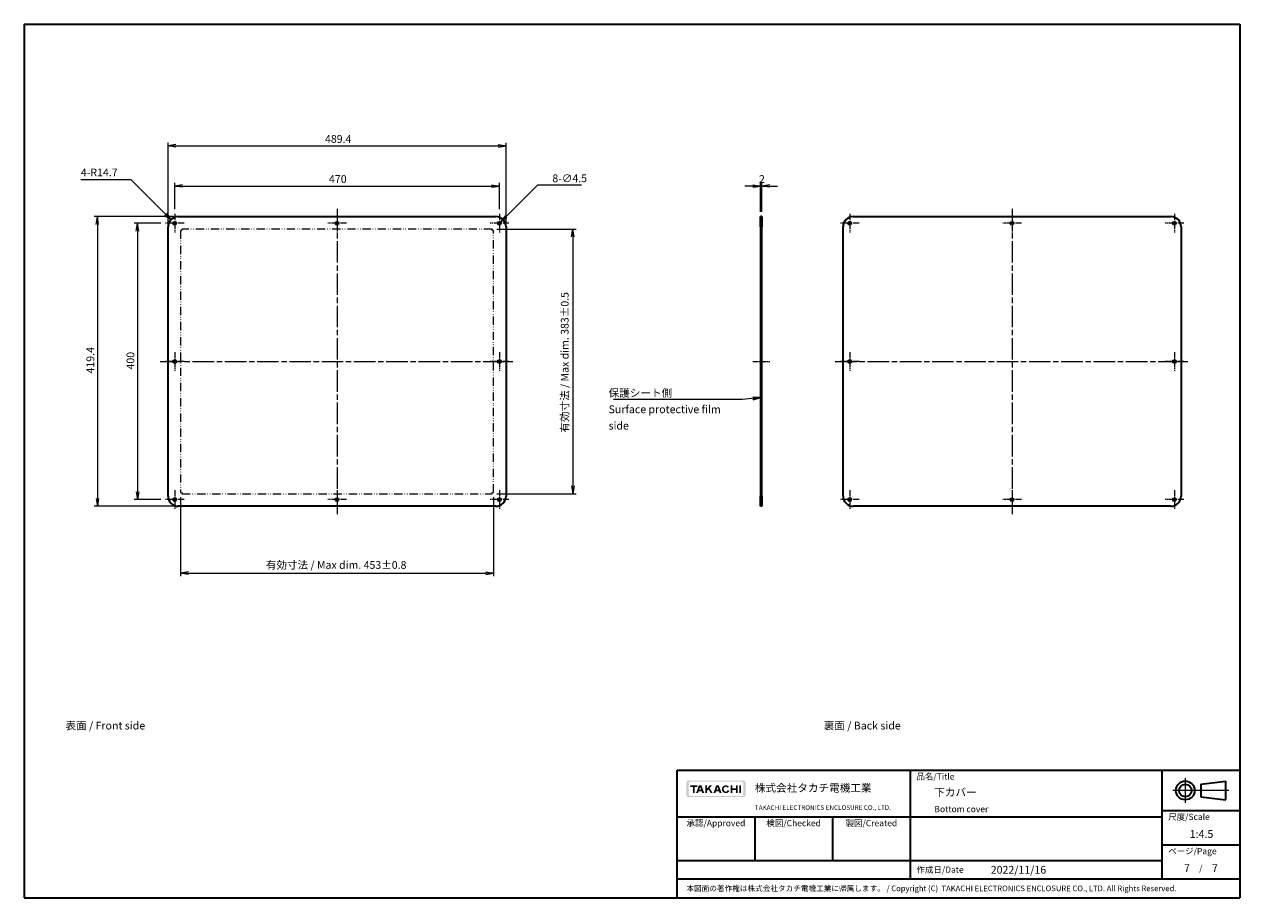
# Model space of a CAD drawing. Units: millimetres. Extents: x 80 to 12065, y 44 to 2152.
# Drawn here: x 10306 to 12065, y 44 to 1309 of the extents above; entities that cross this region are included whole.
import ezdxf
from ezdxf.enums import TextEntityAlignment as Align

# ---------------------------------------------------------------- set-up
doc = ezdxf.new("R2010")
doc.units = ezdxf.units.MM
doc.header["$LTSCALE"] = 5.5
doc.linetypes.add('CHAIN', pattern=[0.35429999999999995, 0.2362, -0.0295, 0.0591, -0.0295])
doc.linetypes.add('DASH_DOUBLE_DOT', pattern=[0.43979999999999997, 0.24, -0.06, 0.0098, -0.06, 0.01, -0.06])
doc.layers.get('Defpoints').update_dxf_attribs({"lineweight": 25})
for name, color, linetype, lineweight in [('Border (ISO)', 7, 'Continuous', 35), ('Center Mark (ISO)', 131, 'Continuous', 18), ('Centerline (ISO)', 131, 'Continuous', 18), ('Dimension (ISO)', 7, 'Continuous', 18), ('Dimension (ISO) @ 1', 7, 'Continuous', 18), ('Hatch (ISO)', 1, 'Continuous', 18), ('Sketch Geometry (ISO)', 7, 'Continuous', 18), ('Symbol (ISO)', 7, 'Continuous', 18), ('Symbol (ISO) @ 1', 7, 'Continuous', 18), ('Title (ISO)', 7, 'Continuous', 35), ('Visible (ISO)', 7, 'Continuous', 35), ('Visible Narrow (ISO)', 7, 'Continuous', 25)]:
    doc.layers.add(name, color=color, linetype=linetype, lineweight=lineweight)
doc.styles.add('Note Text (TK)', font='txt')
doc.styles.add('文字スタイル40', font='txt')
doc.styles.add('文字スタイル67', font='arial.ttf')
doc.dimstyles.new('Default - Method 1b (TK)', dxfattribs={"dimscale": 5.5, "dimtxt": 2.5, "dimasz": 2.5, "dimexe": 1, "dimexo": 1.499999999999999, "dimgap": 1, "dimtad": 1, "dimdsep": 46, "dimtxsty": 'Note Text (TK)', "dimblk": 'OPEN', "dimcen": 0.09, "dimdle": 5, "dimclrd": 100, "dimclre": 100, "dimclrt": 7, "dimadec": 1, "dimazin": 1, "dimtfac": 1, "dimtmove": 0, "dimatfit": 3, "dimldrblk": 'OPEN', "dimfxl": 1, "dimtolj": 1, "dimlwd": -1, "dimlwe": -1, "dimarcsym": 0})
doc.dimstyles.new('Default - Method 1b (TK)$7', dxfattribs={"dimscale": 5.5, "dimtxt": 2.5, "dimasz": 2.5, "dimexe": 1, "dimexo": 1.499999999999999, "dimgap": 1, "dimtad": 1, "dimdsep": 46, "dimtxsty": 'Note Text (TK)', "dimblk": 'OPEN', "dimcen": 0.09, "dimdle": 5, "dimclrd": 100, "dimclre": 100, "dimclrt": 7, "dimadec": 1, "dimazin": 1, "dimtfac": 1, "dimtmove": 0, "dimatfit": 3, "dimldrblk": 'OPEN', "dimfxl": 1, "dimtolj": 1, "dimlwd": -1, "dimlwe": -1, "dimarcsym": 0})

# ---------------------------------------------------------------- blocks, each defined once
blk = doc.blocks.new('図面枠 tk図枠')
at = {"layer": 'Border (ISO)'}
for p, q in [((14.49999999999999, 289), (405.4999999999999, 289)), ((14.49999999999999, 289), (14.50000000000001, 8.000000000000007)), ((405.4999999999999, 289), (405.4999999999999, 8.000000000000007)), ((14.50000000000001, 8.000000000000007), (405.4999999999999, 8.000000000000007))]:
    blk.add_line(p, q, dxfattribs=at)
blk = doc.blocks.new('表題欄 tk表題欄')
at = {"layer": 'Hatch (ISO)'}
h = blk.add_hatch(color=256, dxfattribs=at)
edge = h.paths.add_edge_path(flags=0)
edge.add_arc((95.444849922821, 237.346881026017), 0.5958259999999996, 269.9999999999897, 360)
edge.add_line((96.040675922821, 237.3468810260171), (96.04067592282095, 240.7585970260168))
edge.add_arc((95.44484992282096, 240.7585970260169), 0.5958259999999996, 0, 90.0000000000068)
edge.add_line((95.44484992282091, 241.3544230260169), (79.00658192282103, 241.3544230260169))
edge.add_arc((79.00658192282103, 240.7585970260169), 0.5958259999999996, 90, 180)
edge.add_line((78.41075592282102, 240.7585970260168), (78.41075592282081, 237.3468810260171))
edge.add_arc((79.00658192282081, 237.3468810260168), 0.5958259999999996, 180, 270.0000000000205)
edge.add_line((79.00658192282103, 236.7510550260168), (95.44484992282091, 236.751055026017))
edge = h.paths.add_edge_path()
edge.add_line((77.70882392282107, 241.0034570260169), (77.70882392282107, 237.1020210260171))
edge.add_arc((78.41075592282097, 237.102021026017), 0.7019319999998935, 180, 270.000000000008)
edge.add_line((78.41075592282105, 236.4000890260172), (96.04067592282101, 236.4000890260172))
edge.add_arc((96.040675922821, 237.102021026017), 0.7019319999998921, 270, 360)
edge.add_line((96.7426079228209, 237.1020210260171), (96.74260792282098, 241.0034570260169))
edge.add_arc((96.04067592282107, 241.003457026017), 0.7019319999998921, 0, 90.00000000000873)
edge.add_line((96.04067592282095, 241.705389026017), (78.41075592282105, 241.7053890260169))
edge.add_arc((78.41075592282105, 241.0034570260169), 0.7019319999999984, 90.00000000000072, 180)
for points in [[(78.94128592282102, 240.1954190260171), (78.94128592282102, 239.7056990260171), (79.79013392282097, 239.7056990260171), (79.79013392282097, 237.7060090260171), (80.37779792282102, 237.7060090260171), (80.37779792282102, 239.7056990260171), (81.22664592282104, 239.7056990260171), (81.22664592282104, 240.1954190260171)], [(85.55355153134052, 237.7060090260171), (84.81294043548178, 238.9396854897348), (84.28739592282106, 238.3724785432585), (84.28739592282106, 237.7060090260171), (83.76502792282103, 237.7060090260171), (83.76502792282103, 240.1954190260171), (84.28739592282106, 240.1954190260171), (84.28739592282106, 239.1472136578642), (85.2586086041826, 240.1954190260171), (85.97643794456017, 240.1954190260171), (85.18872726044239, 239.3452627384302), (86.172817922821, 237.7060090260171)], [(91.96090243223207, 240.1954190260171), (91.96090243223207, 237.7060090260171), (92.4791894322321, 237.7060090260171), (92.4791894322321, 238.7058540260171), (93.63819343223211, 238.7058540260171), (93.63819343223211, 237.7060090260171), (94.15648043223207, 237.7060090260171), (94.15648043223207, 240.1954190260171), (93.63819343223211, 240.1954190260171), (93.63819343223211, 239.195574026017), (92.4791894322321, 239.195574026017), (92.4791894322321, 240.1954190260171)], [(94.71149643223212, 240.1954190260171), (94.71149643223212, 237.7060090260171), (95.2338644322322, 237.7060090260171), (95.2338644322322, 240.1954190260171)]]:
    blk.add_hatch(color=256, dxfattribs=at).paths.add_polyline_path(points)
h = blk.add_hatch(color=256, dxfattribs=at)
h.paths.add_polyline_path([(82.45967999495221, 238.7589070260171), (81.8218998506899, 238.7589070260171), (82.14078992282104, 239.627313026017)], flags=0)
h.paths.add_polyline_path([(82.64850318183746, 238.2447010260171), (81.63307666380464, 238.2447010260171), (81.43526189659153, 237.7060090260171), (80.81854592282102, 237.7060090260171), (81.73268992282102, 240.1954190260171), (82.54888992282102, 240.1954190260171), (83.46303392282098, 237.7060090260171), (82.84631794905052, 237.7060090260171)])
h = blk.add_hatch(color=256, dxfattribs=at)
h.paths.add_polyline_path([(87.39654585068993, 238.7589070260171), (88.03432599495216, 238.7589070260171), (87.71543592282107, 239.627313026017)], flags=0)
h.paths.add_polyline_path([(87.00990789659151, 237.7060090260171), (87.20772266380467, 238.2447010260171), (88.22314918183736, 238.2447010260171), (88.42096394905047, 237.7060090260171), (89.03767992282091, 237.7060090260171), (88.123535922821, 240.1954190260171), (87.30733592282104, 240.1954190260171), (86.39319192282105, 237.7060090260171)])
h = blk.add_hatch(color=256, dxfattribs=at)
edge = h.paths.add_edge_path()
edge.add_arc((90.39257192282079, 238.9507140260171), 1.273272000000011, 38.55054079078439, 336.5820184016556)
edge.add_line((91.56096443223191, 238.4446700260172), (91.04202846323602, 238.6694270587604))
edge.add_ellipse((90.392571922821, 238.9507140260171), major_axis=(0, -0.7998759999999119), ratio=0.8673469387756529, start_angle=128.5505407907963, end_angle=426.582018401653, ccw=False)
edge.add_line((90.96328818027123, 239.4055047731898), (91.38834540645578, 239.7442231660233))
at = {"layer": 'Title (ISO)'}
for p, q in [((74.70882392282105, 245.052739026017), (255.7088239228211, 245.052739026017)), ((74.70882392282105, 204.052739026017), (74.70882392282105, 245.052739026017)), ((149.7088239228211, 245.052739026017), (149.7088239228211, 210.052739026017)), ((230.7088239228211, 245.052739026017), (230.7088239228211, 210.052739026017)), ((255.7088239228211, 245.052739026017), (255.7088239228211, 204.052739026017)), ((243.2088239228211, 240.552739026017), (251.2088239228211, 241.552739026017)), ((243.2088239228211, 240.552739026017), (243.2088239228211, 236.552739026017)), ((251.2088239228211, 235.552739026017), (251.2088239228211, 241.552739026017)), ((243.2088239228211, 236.552739026017), (251.2088239228211, 235.552739026017)), ((230.7088239228211, 232.052739026017), (255.7088239228211, 232.052739026017)), ((74.70882392282105, 230.052739026017), (230.7088239228211, 230.0527390260171)), ((99.70882392282105, 230.052739026017), (99.70882392282108, 216.052739026017)), ((124.708823922821, 230.052739026017), (124.708823922821, 216.052739026017)), ((230.7088239228211, 221.052739026017), (255.7088239228211, 221.052739026017)), ((74.70882392282105, 216.052739026017), (230.7088239228211, 216.052739026017)), ((255.7088239228211, 210.052739026017), (74.70882392282105, 210.052739026017)), ((74.70882392282105, 204.052739026017), (255.7088239228211, 204.052739026017))]:
    blk.add_line(p, q, dxfattribs=at)
at = {"layer": 'Title (ISO)', "color": 4, "linetype": 'CHAIN', "lineweight": 18, "ltscale": 8.889559745788574}
blk.add_line((238.2088239228211, 242.5527390260171), (238.2088239228211, 234.552739026017), dxfattribs=at)
at = {"layer": 'Title (ISO)', "color": 4, "linetype": 'CHAIN', "lineweight": 18, "ltscale": 20.00163269042969}
blk.add_line((252.2088239228211, 238.552739026017), (234.2088239228211, 238.552739026017), dxfattribs=at)
at = {"layer": 'Title (ISO)'}
for radius in [3, 2]:
    blk.add_circle((238.2088239228211, 238.5527390260171), radius, dxfattribs=at)
at = {"layer": 'Title (ISO)', "color": 1, "char_height": 2.000000029802322, "line_spacing_factor": 1.5, "style": 'Note Text (TK)'}
for s, insert, attachment_point in [('\\fＭＳ Ｐゴシック|b0|i0;{\\H2.0000;品名/Title}', (151.708823922821, 243.052739026017), 4), ('\\fＭＳ Ｐゴシック|b0|i0;{\\H2.0000;尺度/Scale}', (232.7088239228211, 230.052739026017), 4), ('\\fＭＳ Ｐゴシック|b0|i0;{\\H2.0000;承認/Approved}', (87.20882392282105, 228.052739026017), 5), ('\\fＭＳ Ｐゴシック|b0|i0;{\\H2.0000;検図/Checked}', (112.208823922821, 228.0527390260171), 5), ('\\fＭＳ Ｐゴシック|b0|i0;{\\H2.0000;製図/Created}', (137.208823922821, 228.052739026017), 5), ('\\fＭＳ Ｐゴシック|b0|i0;{\\H2.0000;ページ/Page}', (232.7088239228211, 219.052739026017), 4), ('\\fＭＳ Ｐゴシック|b0|i0;{\\H2.0000;作成日/Date}', (151.708823922821, 213.052739026017), 4)]:
    blk.add_mtext(s, dxfattribs=dict(at, insert=insert, attachment_point=attachment_point))
at = {"layer": 'Title (ISO)', "color": 7, "line_spacing_factor": 1.5, "style": 'Note Text (TK)'}
for s, insert, char_height, attachment_point in [('株式会社タカチ電機工業', (99.74260792282095, 239.052739026017), 2.5, 4), ('\\fArial|b0|i0;{\\H1.4986;TAKACHI ELECTRONICS ENCLOSURE CO., LTD.}', (99.74260792282095, 233.052739026017), 1.49859994649887, 4), ('\\fＭＳ Ｐゴシック|b0|i0;{\\H2.0000;/}', (243.2088239228211, 213.5527390260171), 2.000000029802322, 5), ('\\fＭＳ Ｐゴシック|b0|i0;{\\H1.8000;本図面の著作権は株式会社タカチ電機工業に帰属します。 / Copyright (C)\xa0 TAKACHI ELECTRONICS ENCLOSURE CO., LTD. All Rights Reserved.}', (77.70882392282107, 207.052739026017), 1.800000071525573, 4)]:
    blk.add_mtext(s, dxfattribs=dict(at, insert=insert, char_height=char_height, attachment_point=attachment_point))
at = {"layer": 'Title (ISO)', "color": 7}
for tag, p, height, style in [('<品名>_001', (157.5383693773665, 236.7885344805625), 2.5, 'Note Text (TK)'), ('<Title>_001', (157.708823922821, 231.5520568828656), 2.000000029802322, '文字スタイル67'), ('<型番>_001', (157.6576875571527, 219.9930798731327), 3.000000119209289, '文字スタイル40'), ('<総ページ数>_001', (246.7926307410029, 212.302739026017), 2.5, 'Note Text (TK)'), ('作成日_001', (175.5895057410029, 211.7814322078352), 2.5, 'Note Text (TK)'), ('<ページ_No.>_001', (237.9488807410029, 212.302739026017), 2.5, 'Note Text (TK)')]:
    blk.add_attdef(tag, p, '', height=height, dxfattribs=dict(at, style=style))
at = {"layer": 'Title (ISO)', "color": 7, "style": 'Note Text (TK)'}
for tag, p in [('<尺度>', (243.2088239228211, 224.552739026017)), ('<部品サイズ>', (112.208823922821, 213.052739026017))]:
    blk.add_attdef(tag, text='', height=2.5, dxfattribs=at).set_placement(p, align=Align.MIDDLE_CENTER)
blk = doc.blocks.new('_Open')
at = {"color": 0, "linetype": 'ByBlock', "lineweight": -2}
for p, q in [((-1, 0.1666666666666666), (0, 0)), ((-1, -0.1666666666666666), (0, 0)), ((0, 0), (-1, 0))]:
    blk.add_line(p, q, dxfattribs=at)
blk = doc.blocks.new('*D91')
at = {"layer": 'Defpoints', "color": 0}
for p in [(10993.48486448916, 1074.375699862589), (10523.48486448916, 1033.875699862592), (10993.48486448916, 1033.875699862592)]:
    blk.add_point(p, dxfattribs=at)
at = {"layer": 'Dimension (ISO)', "color": 100}
for p, q in [((10523.48486448916, 1040.625699862593), (10523.48486448916, 1078.875699862589)), ((10534.73486448916, 1074.375699862589), (10982.23486448916, 1074.375699862589)), ((10993.48486448916, 1040.625699862593), (10993.48486448916, 1078.875699862589))]:
    blk.add_line(p, q, dxfattribs=at)
at = {"layer": 'Dimension (ISO)', "color": 100, "xscale": 11.25, "yscale": 11.25, "zscale": 11.25, "rotation": 180}
blk.add_blockref('_Open', (10523.48486448916, 1074.375699862589), dxfattribs=at)
at = {"layer": 'Dimension (ISO)', "color": 100, "xscale": 11.25, "yscale": 11.25, "zscale": 11.25}
blk.add_blockref('_Open', (10993.48486448916, 1074.375699862589), dxfattribs=at)
at = {"layer": 'Dimension (ISO)', "color": 7, "insert": (10746.78742130734, 1084.500699862589), "char_height": 11.25, "attachment_point": 4, "style": 'Note Text (TK)'}
blk.add_mtext('\\A1;470', dxfattribs=at)
blk = doc.blocks.new('*D92')
at = {"layer": 'Defpoints', "color": 0}
for p in [(11003.18486448916, 1132.375699862589), (10513.78486448916, 1015.375699862589), (11003.18486448916, 1015.375699862589)]:
    blk.add_point(p, dxfattribs=at)
at = {"layer": 'Dimension (ISO)', "color": 100}
for p, q in [((10513.78486448916, 1022.125699862589), (10513.78486448916, 1136.875699862589)), ((10525.03486448916, 1132.375699862589), (10991.93486448916, 1132.375699862589)), ((11003.18486448916, 1022.125699862589), (11003.18486448916, 1136.875699862589))]:
    blk.add_line(p, q, dxfattribs=at)
at = {"layer": 'Dimension (ISO)', "color": 100, "xscale": 11.25, "yscale": 11.25, "zscale": 11.25, "rotation": 180}
blk.add_blockref('_Open', (10513.78486448916, 1132.375699862589), dxfattribs=at)
at = {"layer": 'Dimension (ISO)', "color": 100, "xscale": 11.25, "yscale": 11.25, "zscale": 11.25}
blk.add_blockref('_Open', (11003.18486448916, 1132.375699862589), dxfattribs=at)
at = {"layer": 'Dimension (ISO)', "color": 7, "insert": (10741.00262017098, 1142.500699862589), "char_height": 11.25, "attachment_point": 4, "style": 'Note Text (TK)'}
blk.add_mtext('\\A1;489.4', dxfattribs=at)
blk = doc.blocks.new('*D93')
at = {"layer": 'Defpoints', "color": 0}
for p in [(10518.09039480572, 1025.770169546035), (10528.48486448917, 1015.37569986259)]:
    blk.add_point(p, dxfattribs=at)
at = {"layer": 'Dimension (ISO)', "color": 100}
for p, q in [((10387.58433849308, 1083.95821069193), (10459.90235365984, 1083.958210691929)), ((10459.90235365984, 1083.958210691929), (10510.13544351737, 1033.725120834385))]:
    blk.add_line(p, q, dxfattribs=at)
at = {"layer": 'Dimension (ISO)', "color": 100, "xscale": 11.25, "yscale": 11.25, "zscale": 11.25, "rotation": 314.9999999999947}
blk.add_blockref('_Open', (10518.09039480572, 1025.770169546035), dxfattribs=at)
at = {"layer": 'Dimension (ISO)', "color": 7, "insert": (10387.58433849308, 1094.060710691931), "char_height": 11.25, "attachment_point": 4, "style": 'Note Text (TK)'}
blk.add_mtext('\\A1;\\fＭＳ Ｐゴシック|b0|i0;{\\H11.2050;4-R14.7}', dxfattribs=at)
blk = doc.blocks.new('*D94')
at = {"layer": 'Defpoints', "color": 0}
for p in [(10509.98486448917, 1020.375699862589), (10469.48486448916, 620.3756998625927), (10509.98486448917, 620.3756998625927)]:
    blk.add_point(p, dxfattribs=at)
at = {"layer": 'Dimension (ISO)', "color": 100}
for p, q in [((10503.23486448917, 1020.375699862589), (10464.98486448916, 1020.375699862589)), ((10469.48486448916, 1009.125699862589), (10469.48486448916, 631.6256998625926)), ((10503.23486448917, 620.3756998625927), (10464.98486448916, 620.3756998625927))]:
    blk.add_line(p, q, dxfattribs=at)
at = {"layer": 'Dimension (ISO)', "color": 100, "xscale": 11.25, "yscale": 11.25, "zscale": 11.25}
for p, rotation in [((10469.48486448916, 1020.375699862589), 90), ((10469.48486448916, 620.3756998625927), 270)]:
    blk.add_blockref('_Open', p, dxfattribs=dict(at, rotation=rotation))
at = {"layer": 'Dimension (ISO)', "color": 7, "insert": (10459.35986448916, 808.6782566807746), "char_height": 11.25, "attachment_point": 4, "rotation": 90, "style": 'Note Text (TK)'}
blk.add_mtext('\\A1;400', dxfattribs=at)
blk = doc.blocks.new('*D95')
at = {"layer": 'Defpoints', "color": 0}
for p in [(10528.48486448917, 1030.07569986259), (10411.48486448916, 610.675699862592), (10528.48486448917, 610.675699862592)]:
    blk.add_point(p, dxfattribs=at)
at = {"layer": 'Dimension (ISO)', "color": 100}
for p, q in [((10521.73486448917, 1030.07569986259), (10406.98486448916, 1030.07569986259)), ((10411.48486448916, 1018.82569986259), (10411.48486448916, 621.925699862592)), ((10521.73486448917, 610.675699862592), (10406.98486448916, 610.675699862592))]:
    blk.add_line(p, q, dxfattribs=at)
at = {"layer": 'Dimension (ISO)', "color": 100, "xscale": 11.25, "yscale": 11.25, "zscale": 11.25}
for p, rotation in [((10411.48486448916, 1030.07569986259), 90), ((10411.48486448916, 610.675699862592), 270)]:
    blk.add_blockref('_Open', p, dxfattribs=dict(at, rotation=rotation))
at = {"layer": 'Dimension (ISO)', "color": 7, "insert": (10401.35986448916, 802.8934555444106), "char_height": 11.25, "attachment_point": 4, "rotation": 90, "style": 'Note Text (TK)'}
blk.add_mtext('\\A1;419.4', dxfattribs=at)
blk = doc.blocks.new('*D96')
at = {"layer": 'Defpoints', "color": 0}
for p in [(10531.98486448916, 630.8756998625925), (10984.98486448916, 630.8756998625925), (10984.98486448916, 513.8756998625925)]:
    blk.add_point(p, dxfattribs=at)
at = {"layer": 'Dimension (ISO)', "color": 100}
for p, q in [((10531.98486448916, 624.1256998625925), (10531.98486448916, 509.3756998625925)), ((10984.98486448916, 624.1256998625925), (10984.98486448916, 509.3756998625925)), ((10543.23486448916, 513.8756998625925), (10973.73486448916, 513.8756998625925))]:
    blk.add_line(p, q, dxfattribs=at)
at = {"layer": 'Dimension (ISO)', "color": 100, "xscale": 11.25, "yscale": 11.25, "zscale": 11.25, "rotation": 180}
blk.add_blockref('_Open', (10531.98486448916, 513.8756998625925), dxfattribs=at)
at = {"layer": 'Dimension (ISO)', "color": 100, "xscale": 11.25, "yscale": 11.25, "zscale": 11.25}
blk.add_blockref('_Open', (10984.98486448916, 513.8756998625925), dxfattribs=at)
at = {"layer": 'Dimension (ISO)', "color": 7, "insert": (10655.44342983007, 525.7608134989562), "char_height": 11.25, "attachment_point": 4, "style": 'Note Text (TK)'}
blk.add_mtext('\\A1;\\fＭＳ Ｐゴシック|b0|i0;{\\H11.2050;有効寸法 / Max dim. 453±0.8}', dxfattribs=at)
blk = doc.blocks.new('*D97')
at = {"layer": 'Defpoints', "color": 0}
for p in [(10982.98486448917, 1011.875699862589), (10982.98486448917, 628.8756998625927), (11099.98486448916, 628.8756998625928)]:
    blk.add_point(p, dxfattribs=at)
at = {"layer": 'Dimension (ISO)', "color": 100}
for p, q in [((10989.73486448917, 1011.875699862589), (11104.48486448916, 1011.875699862589)), ((11099.98486448916, 1000.625699862589), (11099.98486448916, 640.1256998625929)), ((10989.73486448917, 628.8756998625927), (11104.48486448916, 628.8756998625928))]:
    blk.add_line(p, q, dxfattribs=at)
at = {"layer": 'Dimension (ISO)', "color": 100, "xscale": 11.25, "yscale": 11.25, "zscale": 11.25}
for p, rotation in [((11099.98486448916, 1011.875699862589), 90), ((11099.98486448916, 628.8756998625928), 270)]:
    blk.add_blockref('_Open', p, dxfattribs=dict(at, rotation=rotation))
at = {"layer": 'Dimension (ISO)', "color": 7, "insert": (11088.0997508528, 717.3660975898651), "char_height": 11.25, "attachment_point": 4, "rotation": 90, "style": 'Note Text (TK)'}
blk.add_mtext('\\A1;\\fＭＳ Ｐゴシック|b0|i0;{\\H11.2050;有効寸法 / Max dim. 383±0.5}', dxfattribs=at)
blk = doc.blocks.new('*D98')
at = {"layer": 'Defpoints', "color": 0}
for p in [(10995.07585474683, 1021.96669012026), (10991.89387423149, 1018.784709604916)]:
    blk.add_point(p, dxfattribs=at)
at = {"layer": 'Dimension (ISO)', "color": 100}
for p, q in [((11048.54791802587, 1075.438753399397), (11003.03080603517, 1029.921641408615)), ((11112.60275918096, 1075.438753399397), (11048.54791802587, 1075.438753399397)), ((10993.48486448916, 1019.970699862589), (10993.48486448916, 1020.780699862587)), ((10993.07986448916, 1020.375699862588), (10993.88986448916, 1020.375699862589))]:
    blk.add_line(p, q, dxfattribs=at)
at = {"layer": 'Dimension (ISO)', "color": 100, "xscale": 11.25, "yscale": 11.25, "zscale": 11.25, "rotation": 225.0000000000492}
blk.add_blockref('_Open', (10995.07585474683, 1021.96669012026), dxfattribs=at)
at = {"layer": 'Dimension (ISO)', "color": 7, "insert": (11070.13835577187, 1085.541253399397), "char_height": 11.25, "attachment_point": 4, "style": 'Note Text (TK)'}
blk.add_mtext('\\A1;\\fＭＳ Ｐゴシック|b0|i0;{\\H11.2050;8-∅4.5}', dxfattribs=at)
blk = doc.blocks.new('*D99')
at = {"layer": 'Defpoints', "color": 0}
for p in [(11371.58238955654, 1074.375699862589), (11371.58238955654, 1030.07569986259), (11373.58238955654, 1030.07569986259)]:
    blk.add_point(p, dxfattribs=at)
at = {"layer": 'Dimension (ISO)', "color": 100}
for p, q in [((11360.33238955654, 1074.375699862589), (11349.08238955654, 1074.375699862589)), ((11371.58238955654, 1036.825699862589), (11371.58238955654, 1078.875699862589)), ((11373.58238955654, 1074.375699862589), (11371.58238955654, 1074.375699862589)), ((11373.58238955654, 1036.825699862589), (11373.58238955654, 1078.875699862589)), ((11384.83238955654, 1074.375699862589), (11396.08238955654, 1074.375699862589))]:
    blk.add_line(p, q, dxfattribs=at)
at = {"layer": 'Dimension (ISO)', "color": 100, "xscale": 11.25, "yscale": 11.25, "zscale": 11.25}
blk.add_blockref('_Open', (11371.58238955654, 1074.375699862589), dxfattribs=at)
at = {"layer": 'Dimension (ISO)', "color": 100, "xscale": 11.25, "yscale": 11.25, "zscale": 11.25, "rotation": 180}
blk.add_blockref('_Open', (11373.58238955654, 1074.375699862589), dxfattribs=at)
at = {"layer": 'Dimension (ISO)', "color": 7, "insert": (11369.32244637472, 1084.500699862589), "char_height": 11.25, "attachment_point": 4, "style": 'Note Text (TK)'}
blk.add_mtext('\\A1;2', dxfattribs=at)

msp = doc.modelspace()

# ---------------------------------------------------------------- linework, layer by layer
at = {"layer": 'Center Mark (ISO)', "linetype": 'CHAIN', "ltscale": 6.667144298553466}
for p, q in [((10523.48486448916, 1033.875699862592), (10523.48486448916, 1006.875699862589)), ((10758.48486448916, 1033.875699862592), (10758.48486448916, 1006.875699862589)), ((10993.48486448916, 1033.875699862592), (10993.48486448916, 1006.875699862592)), ((11500.70171393547, 1033.875699862592), (11500.70171393547, 1006.875699862592)), ((11735.70171393547, 1033.875699862592), (11735.70171393547, 1006.875699862589)), ((11970.70171393547, 1033.875699862592), (11970.70171393547, 1006.875699862589)), ((10536.98486448916, 1020.375699862589), (10509.98486448916, 1020.375699862589)), ((10771.98486448916, 1020.375699862589), (10744.98486448916, 1020.375699862589)), ((11006.98486448916, 1020.375699862592), (10979.98486448916, 1020.375699862592)), ((11514.20171393547, 1020.375699862592), (11487.20171393547, 1020.375699862592)), ((11749.20171393547, 1020.375699862589), (11722.20171393547, 1020.375699862589)), ((11984.20171393547, 1020.375699862589), (11957.20171393547, 1020.375699862589)), ((10523.48486448916, 833.8756998625925), (10523.48486448916, 806.875699862589)), ((10993.48486448916, 833.8756998625925), (10993.48486448916, 806.8756998625925)), ((11500.70171393547, 833.8756998625925), (11500.70171393547, 806.8756998625925)), ((11970.70171393547, 833.8756998625925), (11970.70171393547, 806.875699862589)), ((10536.98486448916, 820.3756998625925), (10509.98486448916, 820.3756998625925)), ((11006.98486448916, 820.3756998625925), (10979.98486448916, 820.3756998625925)), ((11514.20171393547, 820.3756998625925), (11487.20171393547, 820.3756998625925)), ((11984.20171393547, 820.3756998625925), (11957.20171393547, 820.3756998625925)), ((10523.48486448916, 633.8756998625926), (10523.48486448916, 606.8756998625925)), ((10758.48486448916, 633.8756998625926), (10758.48486448916, 606.8756998625925)), ((10993.48486448916, 633.8756998625926), (10993.48486448916, 606.8756998625925)), ((11500.70171393547, 633.8756998625926), (11500.70171393547, 606.8756998625925)), ((11735.70171393547, 633.8756998625926), (11735.70171393547, 606.8756998625925)), ((11970.70171393547, 633.8756998625926), (11970.70171393547, 606.8756998625925)), ((10536.98486448916, 620.3756998625926), (10509.98486448916, 620.3756998625926)), ((10771.98486448916, 620.3756998625926), (10744.98486448916, 620.3756998625926)), ((11006.98486448916, 620.3756998625926), (10979.98486448916, 620.3756998625926)), ((11514.20171393547, 620.3756998625926), (11487.20171393547, 620.3756998625926)), ((11749.20171393547, 620.3756998625926), (11722.20171393547, 620.3756998625926)), ((11984.20171393547, 620.3756998625926), (11957.20171393547, 620.3756998625926))]:
    msp.add_line(p, q, dxfattribs=at)
at = {"layer": 'Centerline (ISO)', "linetype": 'CHAIN', "ltscale": 23.99096870422363}
for p, q in [((10758.48486448916, 1041.325699862589), (10758.48486448916, 599.4256998625918)), ((11735.70171393547, 1041.325699862589), (11735.70171393547, 599.4256998625918)), ((10502.53486448916, 820.3756998625925), (11014.43486448916, 820.3756998625925)), ((11479.75171393547, 820.3756998625925), (11991.65171393546, 820.3756998625925))]:
    msp.add_line(p, q, dxfattribs=at)
at = {"layer": 'Centerline (ISO)', "linetype": 'CHAIN', "ltscale": 6.049807071685791}
msp.add_line((11360.33238955655, 820.3756998625925), (11384.83238955655, 820.3756998625925), dxfattribs=at)
at = {"layer": 'Sketch Geometry (ISO)', "color": 4, "linetype": 'DASH_DOUBLE_DOT', "lineweight": 18, "ltscale": 0.3977583944797516}
for p, q in [((10533.98486448916, 1009.875699862589), (10531.98486448916, 1009.875699862589)), ((10533.98486448916, 1011.875699862589), (10533.98486448916, 1009.875699862589)), ((10982.98486448916, 1009.875699862589), (10982.98486448916, 1011.875699862589)), ((10984.98486448916, 1009.875699862589), (10982.98486448916, 1009.875699862589)), ((10531.98486448916, 630.8756998625925), (10533.98486448916, 630.8756998625925)), ((10533.98486448916, 630.8756998625925), (10533.98486448916, 628.8756998625926)), ((10982.98486448916, 628.8756998625926), (10982.98486448916, 630.8756998625925)), ((10982.98486448916, 630.8756998625925), (10984.98486448916, 630.8756998625925))]:
    msp.add_line(p, q, dxfattribs=at)
at = {"layer": 'Sketch Geometry (ISO)', "color": 4, "linetype": 'DASH_DOUBLE_DOT', "lineweight": 18, "ltscale": 9.119104385375977}
for p, q in [((10531.98486448916, 1009.875699862589), (10531.98486448916, 630.8756998625925)), ((10984.98486448916, 630.8756998625925), (10984.98486448916, 1009.875699862589))]:
    msp.add_line(p, q, dxfattribs=at)
at = {"layer": 'Sketch Geometry (ISO)', "color": 4, "linetype": 'DASH_DOUBLE_DOT', "lineweight": 18, "ltscale": 9.07483196258545}
for p, q in [((10982.98486448916, 1011.875699862589), (10533.98486448916, 1011.875699862589)), ((10533.98486448916, 628.8756998625926), (10982.98486448916, 628.8756998625926))]:
    msp.add_line(p, q, dxfattribs=at)
at = {"layer": 'Visible (ISO)'}
for p, q in [((10528.48486448916, 1030.07569986259), (10988.48486448916, 1030.07569986259)), ((11373.58238955654, 1030.07569986259), (11371.58238955654, 1030.07569986259)), ((11371.58238955655, 1015.375699862592), (11371.58238955654, 1030.07569986259)), ((11373.58238955654, 1030.07569986259), (11373.58238955655, 1015.375699862592)), ((11505.70171393547, 1030.07569986259), (11965.70171393547, 1030.07569986259)), ((10513.78486448916, 625.3756998625926), (10513.78486448916, 1015.375699862589)), ((11003.18486448916, 1015.375699862592), (11003.18486448916, 625.3756998625926)), ((11371.58238955655, 1015.375699862592), (11371.58238955655, 625.3756998625926)), ((11373.58238955655, 625.3756998625926), (11373.58238955655, 1015.375699862592)), ((11491.00171393547, 625.3756998625926), (11491.00171393547, 1015.375699862592)), ((11980.40171393546, 1015.375699862589), (11980.40171393546, 625.3756998625926)), ((11371.58238955654, 610.6756998625918), (11371.58238955655, 625.3756998625926)), ((11373.58238955655, 625.3756998625926), (11373.58238955654, 610.6756998625918)), ((10988.48486448916, 610.6756998625918), (10528.48486448916, 610.6756998625918)), ((11373.58238955654, 610.6756998625918), (11371.58238955654, 610.6756998625918)), ((11965.70171393547, 610.6756998625918), (11505.70171393547, 610.6756998625918))]:
    msp.add_line(p, q, dxfattribs=at)
for centre in [(10523.48486448916, 1020.375699862589), (10758.48486448916, 1020.375699862589), (10993.48486448916, 1020.375699862592), (11500.70171393547, 1020.375699862592), (11735.70171393547, 1020.375699862589), (11970.70171393547, 1020.375699862589), (10523.48486448916, 820.3756998625925), (10993.48486448916, 820.3756998625925), (11500.70171393547, 820.3756998625925), (11970.70171393547, 820.3756998625925), (10523.48486448916, 620.3756998625926), (10758.48486448916, 620.3756998625926), (10993.48486448916, 620.3756998625926), (11500.70171393547, 620.3756998625926), (11735.70171393547, 620.3756998625926), (11970.70171393547, 620.3756998625926)]:
    msp.add_circle(centre, 2.249999999999996, dxfattribs=at)
for centre, radius, start, end in [((10528.48486448916, 1015.375699862589), 14.69999999999997, 90, 180), ((10988.48486448916, 1015.375699862592), 14.69999999999992, 0, 90), ((11505.70171393547, 1015.375699862592), 14.69999999999992, 90, 180), ((11965.70171393547, 1015.375699862589), 14.69999999999997, 0, 90), ((10528.48486448916, 625.3756998625926), 14.69999999999997, 180, 270), ((10988.48486448916, 625.3756998625926), 14.69999999999998, 270, 0), ((11505.70171393547, 625.3756998625926), 14.69999999999998, 180, 270), ((11965.70171393547, 625.3756998625926), 14.69999999999997, 270, 0)]:
    msp.add_arc(centre, radius, start, end, dxfattribs=at)
at = {"layer": 'Visible Narrow (ISO)'}
for p, q in [((11373.58238955655, 1015.375699862592), (11371.58238955655, 1015.375699862592)), ((11373.58238955655, 625.3756998625926), (11371.58238955655, 625.3756998625926))]:
    msp.add_line(p, q, dxfattribs=at)

# ---------------------------------------------------------------- block references
at = {"xscale": 4.5, "yscale": 4.5, "zscale": 4.5}
msp.add_blockref('図面枠 tk図枠', (10240.5, 8.000000000009436), dxfattribs=at)
ref = msp.add_blockref('表題欄 tk表題欄', (10914.56029234731, -874.2373256170663), dxfattribs=dict(xscale=4.5, yscale=4.5, zscale=4.5))
ref.add_attrib('<品名>_001', '下カバー', (11623.03551136364, 191.0234375000094), dxfattribs={"layer": 'Title (ISO)', "color": 7, "height": 11.25, "style": 'Note Text (TK)'})
ref.add_attrib('<尺度>_001', '1:4.5', (11992.95596590909, 130.6250000000094), dxfattribs={"layer": 'Title (ISO)', "color": 7, "height": 11.25, "style": 'Note Text (TK)'})
ref.add_attrib('作成日_001', '2022/11/16', (11704.87286931818, 78.77911931819125), dxfattribs={"layer": 'Title (ISO)', "color": 7, "height": 11.25, "style": 'Note Text (TK)'})
ref.add_attrib('<Title>_001', 'Bottom cover', (11623.32912686213, 167.8236697839837), dxfattribs={"layer": 'Title (ISO)', "color": 7, "height": 9.00000013411045, "style": '文字スタイル67'})
ref.add_attrib('<ページ_No.>_001', '7', (11984.62713068182, 81.12500000000944), dxfattribs={"layer": 'Title (ISO)', "color": 7, "height": 11.25, "style": 'Note Text (TK)'})
ref.add_attrib('<総ページ数>_001', '7', (12025.12713068182, 81.12500000000944), dxfattribs={"layer": 'Title (ISO)', "color": 7, "height": 11.25, "style": 'Note Text (TK)'})

# ---------------------------------------------------------------- texts
at = {"layer": 'Symbol (ISO)', "color": 7, "char_height": 11.25, "style": 'Note Text (TK)'}
for s, insert, width, attachment_point, line_spacing_factor in [('\\fＭＳ Ｐゴシック|b0|i0;保護シート側\\P\\fＭＳ Ｐゴシック|b0|i0;Surface protective film side', (11151.58041494168, 780.4729332231349), 193.9473795890808, 1, 1.265217423439025), ('\\fＭＳ Ｐゴシック|b0|i0;裏面 / Back side', (11463.01704862066, 293.1576342513494), 120.5263173580169, 4, 1.5)]:
    msp.add_mtext(s, dxfattribs=dict(at, insert=insert, width=width, attachment_point=attachment_point, line_spacing_factor=line_spacing_factor))
at = {"layer": 'Symbol (ISO)', "color": 7, "insert": (10365.34293590598, 293.1576342513494), "char_height": 11.25, "attachment_point": 4, "line_spacing_factor": 1.5, "style": 'Note Text (TK)'}
msp.add_mtext('\\fＭＳ Ｐゴシック|b0|i0;表面 / Front side', dxfattribs=at)

# ---------------------------------------------------------------- dimensions: what is measured, and where the dimension line sits
at = {"layer": 'Dimension (ISO) @ 1', "color": 100}
dim = msp.add_linear_dim(base=(11003.18486448916, 1132.375699862589), p1=(10513.78486448916, 1015.375699862589), p2=(11003.18486448916, 1015.375699862589), dimstyle='Default - Method 1b (TK)', override={"dimscale": 1, "dimtxt": 11.25, "dimasz": 11.25, "dimexe": 4.5, "dimexo": 6.749999999999999, "dimgap": 4.5, "dimdec": 2, "dimcen": 0.405, "dimtol": 0, "dimlim": 0, "dimtp": 0, "dimtm": 0, "dimtdec": 2, "dimtix": 0, "dimtofl": 0, "dimtmove": 0, "dimatfit": 1}, dxfattribs=at)
dim.commit()
dim.dimension.update_dxf_attribs({"geometry": '*D92', "text_midpoint": (10758.48486448916, 1132.375699862589), "dimtype": 128})
dim = msp.add_radius_dim(center=(10528.48486448917, 1015.37569986259), mpoint=(10518.09039480572, 1025.770169546035), text='\\fＭＳ Ｐゴシック|b0|i0;{\\H11.2050;4-<>}', dimstyle='Default - Method 1b (TK)', override={"dimscale": 1, "dimtxt": 11.25, "dimasz": 11.25, "dimexe": 4.5, "dimexo": 6.749999999999999, "dimgap": 4.5, "dimtih": 1, "dimtoh": 1, "dimdec": 2, "dimlfac": 0.9999999999999806, "dimcen": 0, "dimtol": 0, "dimlim": 0, "dimtp": 0, "dimtm": 0, "dimtdec": 2, "dimtix": 0, "dimtofl": 0, "dimtmove": 0, "dimatfit": 3}, dxfattribs=at)
dim.commit()
dim.dimension.update_dxf_attribs({"geometry": '*D93', "text_midpoint": (10413.90972201581, 1083.958210691931), "dimtype": 132})
for base, p1, p2, angle, override, picture, middle in [((10993.48486448916, 1074.375699862589), (10523.48486448916, 1033.875699862592), (10993.48486448916, 1033.875699862592), 180, {"dimscale": 1, "dimtxt": 11.25, "dimasz": 11.25, "dimexe": 4.5, "dimexo": 6.749999999999999, "dimgap": 4.5, "dimdec": 2, "dimcen": 0.405, "dimtol": 0, "dimlim": 0, "dimtp": 0, "dimtm": 0, "dimtdec": 2, "dimtix": 0, "dimtofl": 0, "dimtmove": 0, "dimatfit": 1}, '*D91', (10758.48486448916, 1074.375699862589)), ((11371.58238955654, 1074.375699862589), (11373.58238955654, 1030.07569986259), (11371.58238955654, 1030.07569986259), 180, {"dimscale": 1, "dimtxt": 11.25, "dimasz": 11.25, "dimexe": 4.5, "dimexo": 6.749999999999999, "dimgap": 4.5, "dimdec": 2, "dimcen": 0.405, "dimtol": 0, "dimlim": 0, "dimtp": 0, "dimtm": 0, "dimtdec": 2, "dimtix": 0, "dimtofl": 1, "dimtmove": 0, "dimatfit": 1}, '*D99', (11372.58238955654, 1074.375699862589)), ((10411.48486448916, 610.675699862592), (10528.48486448916, 1030.07569986259), (10528.48486448916, 610.6756998625918), 270, {"dimscale": 1, "dimtxt": 11.25, "dimasz": 11.25, "dimexe": 4.5, "dimexo": 6.749999999999999, "dimgap": 4.5, "dimdec": 2, "dimcen": 0.405, "dimtol": 0, "dimlim": 0, "dimtp": 0, "dimtm": 0, "dimtdec": 2, "dimtix": 0, "dimtofl": 0, "dimtmove": 0, "dimatfit": 1}, '*D95', (10411.48486448916, 820.3756998625925)), ((10469.48486448916, 620.3756998625927), (10509.98486448916, 1020.375699862589), (10509.98486448916, 620.3756998625926), 90, {"dimscale": 1, "dimtxt": 11.25, "dimasz": 11.25, "dimexe": 4.5, "dimexo": 6.749999999999999, "dimgap": 4.5, "dimdec": 2, "dimcen": 0.405, "dimtol": 0, "dimlim": 0, "dimtp": 0, "dimtm": 0, "dimtdec": 2, "dimtix": 0, "dimtofl": 0, "dimtmove": 0, "dimatfit": 1}, '*D94', (10469.48486448916, 820.3756998625925))]:
    dim = msp.add_linear_dim(base=base, p1=p1, p2=p2, angle=angle, dimstyle='Default - Method 1b (TK)', override=override, dxfattribs=at)
    dim.commit()
    dim.dimension.update_dxf_attribs({"geometry": picture, "text_midpoint": middle, "dimtype": 128})
dim = msp.add_diameter_dim_2p(p1=(10991.89387423149, 1018.784709604916), p2=(10995.07585474683, 1021.96669012026), text='\\fＭＳ Ｐゴシック|b0|i0;{\\H11.2050;8-<>}', dimstyle='Default - Method 1b (TK)', override={"dimscale": 1, "dimtxt": 11.25, "dimasz": 11.25, "dimexe": 4.5, "dimexo": 6.749999999999999, "dimgap": 4.5, "dimtih": 1, "dimtoh": 1, "dimdec": 2, "dimlfac": 1, "dimcen": 0.405, "dimtol": 0, "dimlim": 0, "dimtp": 0, "dimtm": 0, "dimtdec": 2, "dimtix": 0, "dimtofl": 0, "dimtmove": 0, "dimatfit": 3}, dxfattribs=at)
dim.commit()
dim.dimension.update_dxf_attribs({"geometry": '*D98', "text_midpoint": (11091.37055747642, 1075.438753399398), "dimtype": 131})
for base, p1, p2, angle, override, picture, middle in [((11099.98486448916, 628.8756998625928), (10982.98486448916, 1011.875699862589), (10982.98486448916, 628.8756998625926), 90, {"dimscale": 1, "dimtxt": 11.25, "dimasz": 11.25, "dimexe": 4.5, "dimexo": 6.749999999999999, "dimgap": 4.5, "dimdec": 2, "dimcen": 0.405, "dimtol": 1, "dimlim": 0, "dimtp": 0.5, "dimtm": 0.5, "dimtdec": 2, "dimtix": 0, "dimtofl": 0, "dimtmove": 0, "dimatfit": 1}, '*D97', (11099.98486448916, 820.3756998625925)), ((10984.98486448916, 513.8756998625925), (10531.98486448916, 630.8756998625925), (10984.98486448916, 630.8756998625925), 180, {"dimscale": 1, "dimtxt": 11.25, "dimasz": 11.25, "dimexe": 4.5, "dimexo": 6.749999999999999, "dimgap": 4.5, "dimdec": 2, "dimcen": 0.405, "dimtol": 1, "dimlim": 0, "dimtp": 0.8000000000000002, "dimtm": 0.8000000000000002, "dimtdec": 2, "dimtix": 0, "dimtofl": 0, "dimtmove": 0, "dimatfit": 1}, '*D96', (10758.48486448916, 513.8756998625925))]:
    dim = msp.add_linear_dim(base=base, p1=p1, p2=p2, angle=angle, text='\\fＭＳ Ｐゴシック|b0|i0;{\\H11.2050;有効寸法 / Max dim. <>}', dimstyle='Default - Method 1b (TK)', override=override, dxfattribs=at)
    dim.commit()
    dim.dimension.update_dxf_attribs({"geometry": picture, "text_midpoint": middle, "dimtype": 128})

# ---------------------------------------------------------------- leaders
at = {"layer": 'Symbol (ISO) @ 1', "color": 100, "annotation_type": 0, "has_hookline": 1, "hookline_direction": 1, "text_width": 186.7116477272727}
msp.add_leader([(11371.58238955655, 767.9729330741231), (11345.52779453076, 765.3676621859748)], dimstyle='Default - Method 1b (TK)$7', override={"dimscale": 1, "dimtxt": 11.25, "dimasz": 11.25, "dimgap": 0, "dimtad": 1}, dxfattribs=at)

doc.saveas('drawing.dxf')
